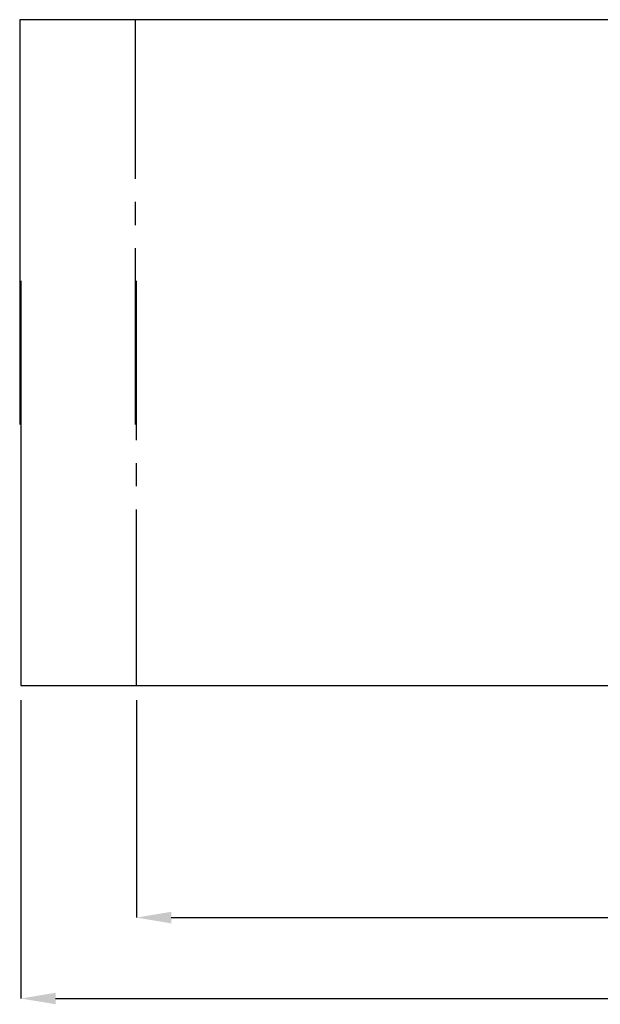
# Paper-space layout 'Основные габаритные размеры' of a CAD drawing. Units: millimetres. Extents: x 1.98 to 9.47, y 2.17 to 6.58.
# Drawn here: x 1.98 to 4.49, y 2.17 to 6.43 of the extents above; entities that cross this region are included whole.
import ezdxf

# ---------------------------------------------------------------- set-up
doc = ezdxf.new("R2010")
doc.units = ezdxf.units.MM
doc.header["$LTSCALE"] = 50
doc.header["$PDSIZE"] = -1
doc.linetypes.add('SLD-Осевая', pattern=[0.01905, 0.01524, -0.00127, 0.00127, -0.00127])
doc.linetypes.add('SLD-Сплошная', pattern=[0])
doc.layers.add('ПРИМЕЧАНИЯ', color=7, linetype='SLD-Сплошная')
doc.styles.add('SLDTEXTSTYLE1', font='isocpeui_0.ttf')
doc.dimstyles.new('SLDDIMSTYLE0', dxfattribs={"dimtxt": 0.15, "dimasz": 0.15, "dimexe": 0, "dimexo": 0.0625, "dimgap": 0.0375, "dimtad": 2, "dimrnd": 1e-09, "dimzin": 12, "dimdsep": 46, "dimtxsty": 'SLDTEXTSTYLE1', "dimsah": 1, "dimcen": 0.09, "dimadec": 0, "dimazin": 3, "dimtfac": 1, "dimtdec": 3, "dimtofl": 0, "dimtmove": 0, "dimatfit": 3, "dimfxl": 1, "dimfrac": 2, "dimtolj": 1, "dimtzin": 12, "dimarcsym": 0})

# ---------------------------------------------------------------- blocks, each defined once
blk = doc.blocks.new('_D_6')
at = {"layer": 'Defpoints', "color": 0, "transparency": 16777216}
for p in [(2.4835, 3.5464), (8.1611, 3.5464), (8.1611, 2.5433)]:
    blk.add_point(p, dxfattribs=at)
at = {"layer": 'ПРИМЕЧАНИЯ', "color": 0, "lineweight": -2, "transparency": 16777216}
for p, q in [((2.4835, 3.4839), (2.4835, 2.5433)), ((8.1611, 3.4839), (8.1611, 2.5433)), ((2.6335, 2.5433), (8.0111, 2.5433))]:
    blk.add_line(p, q, dxfattribs=at)
at = {"layer": 'ПРИМЕЧАНИЯ', "color": 0, "transparency": 16777216}
for points in [[(2.6335, 2.5683), (2.6335, 2.5183), (2.4835, 2.5433)], [(8.0111, 2.5683), (8.0111, 2.5183), (8.1611, 2.5433)]]:
    blk.add_solid(points, dxfattribs=at)
at = {"layer": 'ПРИМЕЧАНИЯ', "color": 0, "transparency": 16777216, "insert": (5.3223, 2.7308), "char_height": 0.15, "attachment_point": 2, "style": 'SLDTEXTSTYLE1'}
blk.add_mtext('\\A1;5.68м', dxfattribs=at)
blk = doc.blocks.new('_D_7')
at = {"layer": 'Defpoints', "color": 0, "transparency": 16777216}
for p in [(1.9835, 3.5464), (8.6611, 3.5464), (8.6611, 2.1933)]:
    blk.add_point(p, dxfattribs=at)
at = {"layer": 'ПРИМЕЧАНИЯ', "color": 0, "lineweight": -2, "transparency": 16777216}
for p, q in [((1.9835, 3.4839), (1.9835, 2.1933)), ((8.6611, 3.4839), (8.6611, 2.1933)), ((2.1335, 2.1933), (8.5111, 2.1933))]:
    blk.add_line(p, q, dxfattribs=at)
at = {"layer": 'ПРИМЕЧАНИЯ', "color": 0, "transparency": 16777216}
for points in [[(2.1335, 2.2183), (2.1335, 2.1683), (1.9835, 2.1933)], [(8.5111, 2.2183), (8.5111, 2.1683), (8.6611, 2.1933)]]:
    blk.add_solid(points, dxfattribs=at)
at = {"layer": 'ПРИМЕЧАНИЯ', "color": 0, "transparency": 16777216, "insert": (5.3223, 2.3808), "char_height": 0.15, "attachment_point": 2, "style": 'SLDTEXTSTYLE1'}
blk.add_mtext('\\A1;6.68м', dxfattribs=at)

psp = doc.layouts.new('Основные габаритные размеры')

# ---------------------------------------------------------------- linework, layer by layer
at = {"color": 251, "linetype": 'SLD-Сплошная', "true_color": 0x636466}
for p, q in [((1.9782, 6.4264), (1.9782, 4.6764)), ((8.6611, 6.4264), (1.9782, 6.4264)), ((8.6665, 6.4264), (1.9835, 6.4264)), ((1.9835, 5.2964), (1.9835, 3.5464)), ((1.9835, 3.5464), (8.6611, 3.5464))]:
    psp.add_line(p, q, dxfattribs=at)
at = {"color": 251, "linetype": 'SLD-Осевая', "true_color": 0x636466}
for p, q in [((2.4782, 4.6764), (2.4782, 6.4264)), ((8.1611, 6.4264), (2.4782, 6.4264)), ((8.1665, 6.4264), (2.4835, 6.4264)), ((2.4835, 3.5464), (2.4835, 5.2964))]:
    psp.add_line(p, q, dxfattribs=at)

# ---------------------------------------------------------------- dimensions: what is measured, and where the dimension line sits
at = {"layer": 'ПРИМЕЧАНИЯ', "color": 251, "true_color": 0x636466}
for base, p1, p2, picture, middle in [((8.6611, 2.1933), (1.9835, 3.5464), (8.6611, 3.5464), '_D_7', (5.3223, 2.1933)), ((8.1611, 2.5433), (2.4835, 3.5464), (8.1611, 3.5464), '_D_6', (5.3223, 2.5433))]:
    dim = psp.add_linear_dim(base=base, p1=p1, p2=p2, angle=0, dimstyle='SLDDIMSTYLE0', override={"dimtad": 3, "dimpost": 'м'}, dxfattribs=at)
    dim.commit()
    dim.dimension.update_dxf_attribs({"geometry": picture, "text_midpoint": middle, "dimtype": 160})

doc.saveas('drawing.dxf')
